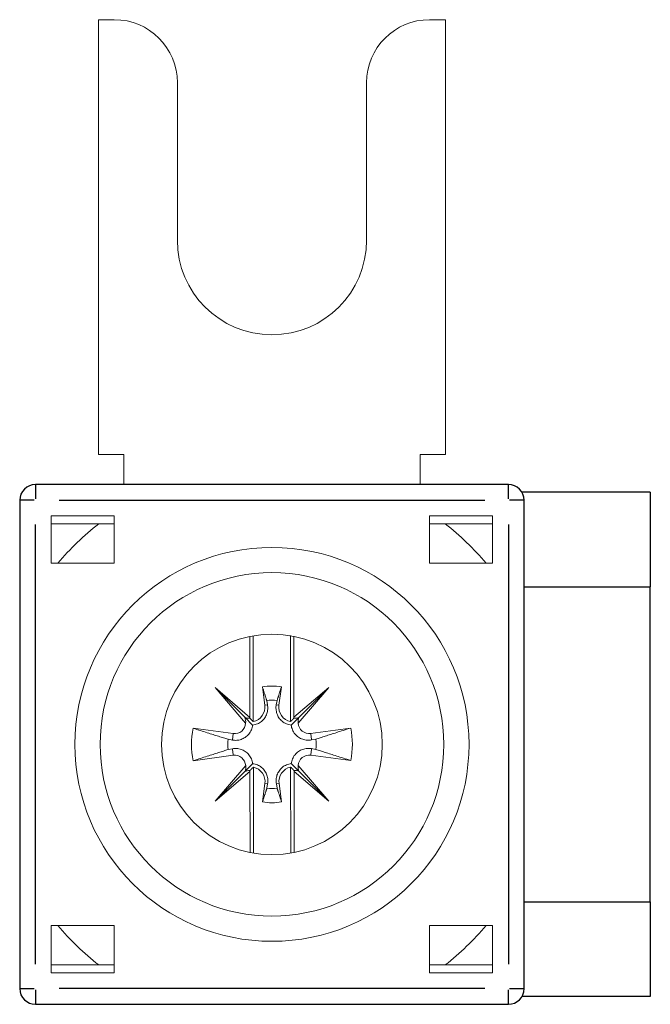
# Model space of a CAD drawing. Extents: x 132.9 to 152.9, y -16.3 to 15.
import ezdxf

# ---------------------------------------------------------------- set-up
doc = ezdxf.new("R2010")
doc.units = 0
for name, color, linetype, lineweight in [('schrack-details', 4, 'Continuous', 5), ('schrack-others', 2, 'Continuous', 13), ('schrack-outline', 1, 'Continuous', 25)]:
    doc.layers.add(name, color=color, linetype=linetype, lineweight=lineweight)
doc.layers.add('schrack-terminal', color=7, linetype='Continuous')
doc.styles.add('styl', font='simplex_0.ttf')

# ---------------------------------------------------------------- blocks, each defined once
blk = doc.blocks.new('c_bs900175--_v')
at = {"layer": 'schrack-details'}
for p, q in [((140.199, -7.188), (140.196, -4.616)), ((140.306, -4.596), (140.31, -7.324)), ((141.489, -7.322), (141.486, -4.594)), ((141.596, -4.614), (141.599, -7.186)), ((140.066, -7.373), (139.095, -6.244)), ((139.095, -6.244), (140.199, -7.188)), ((139.095, -6.244), (140.038, -7.185)), ((140.596, -6.218), (140.676, -6.801)), ((141.122, -6.801), (141.2, -6.217)), ((141.599, -7.186), (142.701, -6.239)), ((142.701, -6.239), (141.734, -7.371)), ((142.701, -6.239), (141.761, -7.182)), ((140.68, -6.801), (140.756, -6.79)), ((140.735, -6.654), (140.76, -6.79)), ((141.037, -6.789), (141.062, -6.653)), ((141.118, -6.8), (141.042, -6.79)), ((140.038, -7.185), (140.288, -7.433)), ((141.761, -7.182), (141.512, -7.432)), ((141.599, -7.186), (141.597, -7.213)), ((140.202, -7.215), (140.199, -7.188)), ((138.402, -7.533), (139.673, -7.702)), ((139.671, -7.712), (139.647, -7.898)), ((142.128, -7.698), (143.397, -7.526)), ((142.129, -7.709), (142.154, -7.894)), ((139.645, -7.908), (139.509, -7.883)), ((142.291, -7.88), (142.156, -7.904)), ((139.674, -8.391), (138.404, -8.563)), ((139.51, -8.21), (139.646, -8.185)), ((139.672, -8.381), (139.647, -8.195)), ((143.399, -8.556), (142.129, -8.388)), ((142.13, -8.377), (142.155, -8.192)), ((142.156, -8.181), (142.292, -8.206)), ((139.1, -9.85), (140.068, -8.718)), ((140.041, -8.907), (140.289, -8.658)), ((141.763, -8.905), (141.514, -8.656)), ((141.735, -8.716), (142.706, -9.845)), ((140.202, -8.903), (139.1, -9.85)), ((139.1, -9.85), (140.041, -8.907)), ((140.202, -8.903), (140.204, -8.876)), ((140.205, -11.475), (140.202, -8.903)), ((140.312, -8.767), (140.316, -11.495)), ((141.495, -11.494), (141.491, -8.766)), ((141.599, -8.874), (141.602, -8.901)), ((142.706, -9.845), (141.602, -8.901)), ((141.602, -8.901), (141.605, -11.473)), ((142.706, -9.845), (141.763, -8.905)), ((140.679, -9.289), (140.602, -9.872)), ((140.683, -9.289), (140.76, -9.299)), ((140.764, -9.3), (140.739, -9.436)), ((141.066, -9.436), (141.041, -9.3)), ((141.121, -9.289), (141.045, -9.299)), ((141.205, -9.871), (141.126, -9.288))]:
    blk.add_line(p, q, dxfattribs=at)
at = {"layer": 'schrack-details', "flags": 128}
for points in [[(140.596, -6.218), (140.603, -6.238), (140.61, -6.259), (140.616, -6.279), (140.622, -6.299), (140.629, -6.319), (140.635, -6.338), (140.641, -6.358), (140.647, -6.377), (140.653, -6.395), (140.659, -6.414), (140.665, -6.432), (140.671, -6.451), (140.676, -6.469), (140.682, -6.486), (140.688, -6.504), (140.693, -6.521), (140.699, -6.538), (140.704, -6.555), (140.71, -6.572), (140.715, -6.589), (140.72, -6.605), (140.725, -6.622), (140.73, -6.638), (140.735, -6.654)], [(141.062, -6.653), (141.067, -6.637), (141.072, -6.621), (141.077, -6.605), (141.082, -6.588), (141.088, -6.572), (141.093, -6.555), (141.098, -6.538), (141.104, -6.521), (141.109, -6.503), (141.115, -6.486), (141.12, -6.468), (141.126, -6.45), (141.132, -6.432), (141.138, -6.413), (141.143, -6.395), (141.149, -6.376), (141.155, -6.357), (141.162, -6.338), (141.168, -6.318), (141.174, -6.298), (141.18, -6.278), (141.187, -6.258), (141.193, -6.238), (141.2, -6.217)], [(140.76, -6.79), (140.765, -6.823), (140.768, -6.857), (140.769, -6.892), (140.768, -6.927), (140.765, -6.963), (140.759, -6.999), (140.75, -7.035), (140.74, -7.07), (140.727, -7.103), (140.712, -7.136), (140.695, -7.167), (140.676, -7.199), (140.654, -7.229), (140.629, -7.259), (140.601, -7.288), (140.571, -7.314), (140.54, -7.338), (140.508, -7.359), (140.474, -7.378), (140.439, -7.394), (140.402, -7.408), (140.364, -7.419), (140.326, -7.428), (140.288, -7.433)], [(141.512, -7.432), (141.474, -7.426), (141.435, -7.418), (141.397, -7.407), (141.36, -7.393), (141.325, -7.377), (141.291, -7.358), (141.259, -7.337), (141.228, -7.313), (141.198, -7.287), (141.17, -7.259), (141.145, -7.229), (141.123, -7.198), (141.103, -7.167), (141.086, -7.135), (141.072, -7.103), (141.059, -7.069), (141.048, -7.034), (141.04, -6.999), (141.034, -6.963), (141.03, -6.927), (141.029, -6.891), (141.029, -6.856), (141.032, -6.823), (141.037, -6.789)], [(140.288, -7.433), (140.282, -7.471), (140.274, -7.51), (140.263, -7.548), (140.249, -7.585), (140.232, -7.62), (140.214, -7.654), (140.193, -7.686), (140.169, -7.717), (140.143, -7.747), (140.115, -7.775), (140.085, -7.8), (140.054, -7.822), (140.023, -7.842), (139.991, -7.859), (139.959, -7.874), (139.925, -7.886), (139.89, -7.897), (139.855, -7.906), (139.819, -7.912), (139.783, -7.915), (139.747, -7.917), (139.712, -7.916), (139.679, -7.913), (139.645, -7.908)], [(140.31, -7.324), (140.305, -7.319), (140.3, -7.314), (140.295, -7.31), (140.29, -7.305), (140.285, -7.3), (140.28, -7.296), (140.275, -7.291), (140.271, -7.287), (140.266, -7.282), (140.261, -7.278), (140.257, -7.273), (140.252, -7.268), (140.248, -7.264), (140.243, -7.259), (140.239, -7.255), (140.235, -7.25), (140.23, -7.246), (140.226, -7.241), (140.222, -7.237), (140.218, -7.233), (140.214, -7.228), (140.21, -7.224), (140.206, -7.219), (140.202, -7.215)], [(141.597, -7.213), (141.593, -7.217), (141.589, -7.222), (141.585, -7.226), (141.581, -7.231), (141.577, -7.235), (141.573, -7.24), (141.569, -7.244), (141.564, -7.249), (141.56, -7.253), (141.556, -7.258), (141.551, -7.262), (141.547, -7.267), (141.542, -7.271), (141.538, -7.276), (141.533, -7.28), (141.528, -7.285), (141.524, -7.29), (141.519, -7.294), (141.514, -7.299), (141.509, -7.303), (141.504, -7.308), (141.499, -7.313), (141.494, -7.317), (141.489, -7.322)], [(142.156, -7.904), (142.122, -7.909), (142.088, -7.912), (142.054, -7.913), (142.018, -7.912), (141.982, -7.909), (141.946, -7.903), (141.911, -7.894), (141.876, -7.884), (141.842, -7.871), (141.809, -7.856), (141.778, -7.84), (141.747, -7.82), (141.716, -7.798), (141.686, -7.773), (141.657, -7.745), (141.631, -7.715), (141.607, -7.684), (141.586, -7.652), (141.568, -7.619), (141.551, -7.583), (141.537, -7.546), (141.526, -7.508), (141.517, -7.47), (141.512, -7.432)], [(139.509, -7.883), (139.474, -7.872), (139.439, -7.861), (139.402, -7.85), (139.365, -7.838), (139.327, -7.826), (139.289, -7.814), (139.249, -7.801), (139.208, -7.788), (139.167, -7.775), (139.124, -7.762), (139.081, -7.748), (139.036, -7.734), (138.99, -7.719), (138.944, -7.705), (138.896, -7.689), (138.846, -7.674), (138.796, -7.658), (138.744, -7.641), (138.691, -7.625), (138.636, -7.607), (138.58, -7.59), (138.523, -7.571), (138.463, -7.552), (138.402, -7.533)], [(143.397, -7.526), (143.336, -7.546), (143.277, -7.565), (143.22, -7.583), (143.164, -7.601), (143.109, -7.619), (143.056, -7.636), (143.004, -7.652), (142.954, -7.668), (142.905, -7.684), (142.857, -7.699), (142.81, -7.714), (142.764, -7.729), (142.72, -7.743), (142.676, -7.757), (142.634, -7.77), (142.592, -7.784), (142.552, -7.797), (142.512, -7.809), (142.473, -7.822), (142.435, -7.834), (142.398, -7.846), (142.362, -7.857), (142.326, -7.868), (142.291, -7.88)], [(138.404, -8.563), (138.465, -8.544), (138.524, -8.525), (138.582, -8.506), (138.638, -8.488), (138.692, -8.471), (138.745, -8.454), (138.797, -8.437), (138.847, -8.421), (138.897, -8.405), (138.945, -8.39), (138.991, -8.375), (139.037, -8.361), (139.081, -8.346), (139.125, -8.332), (139.167, -8.319), (139.209, -8.306), (139.25, -8.293), (139.289, -8.28), (139.328, -8.268), (139.366, -8.256), (139.403, -8.244), (139.439, -8.232), (139.475, -8.221), (139.51, -8.21)], [(139.646, -8.185), (139.679, -8.18), (139.713, -8.177), (139.748, -8.176), (139.783, -8.177), (139.819, -8.181), (139.855, -8.187), (139.891, -8.195), (139.926, -8.206), (139.959, -8.218), (139.992, -8.233), (140.023, -8.25), (140.055, -8.269), (140.085, -8.292), (140.115, -8.317), (140.144, -8.344), (140.17, -8.374), (140.194, -8.405), (140.215, -8.437), (140.234, -8.471), (140.25, -8.506), (140.264, -8.543), (140.275, -8.581), (140.284, -8.62), (140.289, -8.658)], [(141.514, -8.656), (141.519, -8.618), (141.527, -8.579), (141.538, -8.541), (141.552, -8.504), (141.569, -8.469), (141.587, -8.435), (141.608, -8.403), (141.632, -8.372), (141.658, -8.342), (141.687, -8.315), (141.716, -8.289), (141.747, -8.267), (141.779, -8.247), (141.81, -8.231), (141.842, -8.216), (141.876, -8.203), (141.911, -8.192), (141.947, -8.184), (141.982, -8.178), (142.018, -8.174), (142.054, -8.173), (142.089, -8.174), (142.123, -8.176), (142.156, -8.181)], [(142.292, -8.206), (142.327, -8.217), (142.362, -8.228), (142.399, -8.24), (142.436, -8.251), (142.474, -8.263), (142.513, -8.276), (142.552, -8.288), (142.593, -8.301), (142.634, -8.314), (142.677, -8.327), (142.721, -8.341), (142.765, -8.355), (142.811, -8.37), (142.858, -8.385), (142.906, -8.4), (142.955, -8.415), (143.005, -8.431), (143.057, -8.448), (143.11, -8.465), (143.165, -8.482), (143.221, -8.5), (143.279, -8.518), (143.338, -8.537), (143.399, -8.556)], [(140.289, -8.658), (140.327, -8.663), (140.366, -8.671), (140.404, -8.682), (140.441, -8.696), (140.476, -8.713), (140.51, -8.731), (140.542, -8.752), (140.573, -8.776), (140.603, -8.802), (140.631, -8.831), (140.656, -8.86), (140.678, -8.891), (140.698, -8.923), (140.715, -8.954), (140.73, -8.986), (140.742, -9.02), (140.753, -9.055), (140.762, -9.091), (140.768, -9.127), (140.771, -9.163), (140.773, -9.198), (140.772, -9.233), (140.769, -9.267), (140.764, -9.3)], [(141.041, -9.3), (141.036, -9.266), (141.033, -9.233), (141.032, -9.198), (141.033, -9.162), (141.037, -9.126), (141.042, -9.09), (141.051, -9.055), (141.061, -9.02), (141.074, -8.986), (141.089, -8.953), (141.106, -8.922), (141.125, -8.891), (141.148, -8.86), (141.173, -8.83), (141.2, -8.802), (141.23, -8.775), (141.261, -8.751), (141.293, -8.73), (141.327, -8.712), (141.362, -8.695), (141.399, -8.681), (141.437, -8.67), (141.475, -8.661), (141.514, -8.656)], [(140.204, -8.876), (140.208, -8.872), (140.212, -8.868), (140.216, -8.863), (140.22, -8.859), (140.224, -8.854), (140.228, -8.85), (140.233, -8.845), (140.237, -8.841), (140.241, -8.836), (140.246, -8.832), (140.25, -8.827), (140.254, -8.823), (140.259, -8.818), (140.263, -8.814), (140.268, -8.809), (140.273, -8.804), (140.277, -8.8), (140.282, -8.795), (140.287, -8.791), (140.292, -8.786), (140.297, -8.781), (140.302, -8.777), (140.307, -8.772), (140.312, -8.767)], [(141.491, -8.766), (141.496, -8.77), (141.502, -8.775), (141.506, -8.78), (141.511, -8.784), (141.516, -8.789), (141.521, -8.793), (141.526, -8.798), (141.531, -8.803), (141.535, -8.807), (141.54, -8.812), (141.544, -8.816), (141.549, -8.821), (141.553, -8.825), (141.558, -8.83), (141.562, -8.834), (141.566, -8.839), (141.571, -8.843), (141.575, -8.848), (141.579, -8.852), (141.583, -8.857), (141.587, -8.861), (141.591, -8.866), (141.595, -8.87), (141.599, -8.874)], [(140.739, -9.436), (140.734, -9.452), (140.729, -9.468), (140.724, -9.484), (140.719, -9.501), (140.714, -9.518), (140.708, -9.534), (140.703, -9.551), (140.697, -9.569), (140.692, -9.586), (140.686, -9.604), (140.681, -9.621), (140.675, -9.639), (140.669, -9.658), (140.664, -9.676), (140.658, -9.695), (140.652, -9.713), (140.646, -9.732), (140.64, -9.752), (140.633, -9.771), (140.627, -9.791), (140.621, -9.811), (140.615, -9.831), (140.608, -9.852), (140.602, -9.872)], [(141.205, -9.871), (141.198, -9.851), (141.192, -9.83), (141.185, -9.81), (141.179, -9.79), (141.172, -9.771), (141.166, -9.751), (141.16, -9.732), (141.154, -9.713), (141.148, -9.694), (141.142, -9.675), (141.136, -9.657), (141.13, -9.639), (141.125, -9.621), (141.119, -9.603), (141.113, -9.585), (141.108, -9.568), (141.102, -9.551), (141.097, -9.534), (141.092, -9.517), (141.086, -9.5), (141.081, -9.484), (141.076, -9.468), (141.071, -9.451), (141.066, -9.436)]]:
    blk.add_lwpolyline(points, dxfattribs=at)
at = {"layer": 'schrack-details'}
for radius in [6.25, 5.45, 3.5]:
    blk.add_circle((140.901, -8.045), radius, dxfattribs=at)
for centre, radius, start, end in [((140.901, -8.045), 1.852, 80.7071, 99.451), ((140.209, -6.864), 0.47, 282.3123, 7.7139), ((140.901, -8.045), 1.401, 83.3876, 96.7705), ((141.588, -6.862), 0.47, 172.4442, 257.8458), ((139.718, -7.357), 0.348, 262.4442, 357.2779), ((142.081, -7.354), 0.348, 182.8802, 277.7139), ((140.901, -8.045), 2.55, 168.4274, 191.7307), ((140.901, -8.045), 2.55, 348.4274, 11.7307), ((140.901, -8.045), 1.401, 173.3876, 186.7705), ((140.901, -8.045), 1.401, 353.3876, 6.7705), ((139.72, -8.736), 0.348, 2.8802, 97.7139), ((142.083, -8.732), 0.348, 82.4442, 177.2779), ((140.213, -9.227), 0.47, 352.4442, 77.8458), ((141.592, -9.225), 0.47, 102.3123, 187.7139), ((140.901, -8.045), 1.401, 263.3876, 276.7705), ((140.901, -8.045), 1.852, 260.7071, 279.451)]:
    blk.add_arc(centre, radius, start, end, dxfattribs=at)
for centre, major_axis, start_param, end_param in [((140.178, -6.901), (0.206, 0.241), 3.39312, 3.929933), ((139.755, -7.326), (0.24, 0.206), 5.414885, 6.031658), ((141.62, -6.899), (0.206, -0.24), 5.494845, 6.031658), ((142.044, -7.322), (0.241, -0.206), 3.39312, 4.009893), ((139.757, -8.767), (-0.241, 0.206), 3.39312, 4.009893), ((142.046, -8.764), (-0.24, -0.206), 5.414885, 6.031658), ((140.181, -9.19), (-0.206, 0.24), 5.494845, 6.031658), ((141.623, -9.189), (-0.206, -0.241), 3.39312, 3.929933)]:
    blk.add_ellipse(centre, major_axis=major_axis, ratio=0.988452, start_param=start_param, end_param=end_param, dxfattribs=at)
at = {"layer": 'schrack-others'}
for p, q in [((135.401, 14.955), (135.901, 14.955)), ((135.401, 1.155), (135.401, 14.955)), ((145.901, 14.955), (146.401, 14.955)), ((146.401, 14.955), (146.401, 1.155)), ((137.901, 12.955), (137.901, 7.955)), ((143.901, 7.955), (143.901, 12.955)), ((136.201, 1.155), (135.401, 1.155)), ((136.201, 0.205), (136.201, 1.155)), ((145.601, 1.155), (145.601, 0.205)), ((146.401, 1.155), (145.601, 1.155)), ((133.901, -2.295), (133.901, -0.795)), ((133.901, -0.795), (135.901, -0.795)), ((135.901, -0.795), (135.901, -2.295)), ((145.901, -2.295), (145.901, -0.795)), ((145.901, -0.795), (147.901, -0.795)), ((147.901, -0.795), (147.901, -2.295)), ((135.405, -1.045), (133.901, -1.045)), ((135.901, -1.045), (135.405, -1.045)), ((146.396, -1.045), (145.901, -1.045)), ((147.901, -1.045), (146.396, -1.045)), ((135.901, -2.295), (133.901, -2.295)), ((147.901, -2.295), (145.901, -2.295)), ((133.901, -15.295), (133.901, -13.795)), ((133.901, -13.795), (135.901, -13.795)), ((135.901, -13.795), (135.901, -15.295)), ((145.901, -13.795), (147.901, -13.795)), ((145.901, -15.295), (145.901, -13.795)), ((147.901, -13.795), (147.901, -15.295)), ((133.901, -15.045), (135.405, -15.045)), ((135.901, -15.295), (133.901, -15.295)), ((135.405, -15.045), (135.901, -15.045)), ((145.901, -15.045), (146.396, -15.045)), ((147.901, -15.295), (145.901, -15.295)), ((146.396, -15.045), (147.901, -15.045))]:
    blk.add_line(p, q, dxfattribs=at)
for centre, radius, start, end in [((135.901, 12.955), 2, 0, 90), ((145.901, 12.955), 2, 90, 180), ((140.901, 7.955), 3, 180, 0), ((140.901, -8.045), 8.899, 128.1347, 139.7515), ((140.901, -8.045), 8.899, 40.2485, 51.8653), ((140.901, -8.045), 8.899, 220.2485, 231.8653), ((140.901, -8.045), 8.899, 308.1347, 319.7515)]:
    blk.add_arc(centre, radius, start, end, dxfattribs=at)
at = {"layer": 'schrack-outline'}
for p, q in [((148.401, 0.205), (133.401, 0.205)), ((133.401, 0.204), (133.401, -0.255)), ((148.401, -0.255), (148.401, 0.204)), ((132.901, -0.295), (132.901, -15.795)), ((133.361, -0.295), (132.902, -0.295)), ((134.151, -0.295), (147.651, -0.295)), ((148.899, -0.295), (148.44, -0.295)), ((152.901, -0.045), (148.834, -0.045)), ((148.901, -15.795), (148.901, -0.295)), ((152.901, -0.045), (152.901, -3.045)), ((133.401, -15.02), (133.401, -1.07)), ((148.401, -1.07), (148.401, -15.02)), ((148.901, -3.045), (152.901, -3.045)), ((152.901, -13.045), (152.901, -3.045)), ((148.901, -13.045), (152.901, -13.045)), ((152.901, -13.045), (152.901, -16.045)), ((132.902, -15.795), (133.361, -15.795)), ((133.401, -15.834), (133.401, -16.293)), ((147.651, -15.795), (134.151, -15.795)), ((148.401, -16.293), (148.401, -15.834)), ((148.44, -15.795), (148.899, -15.795)), ((152.901, -16.045), (148.834, -16.045)), ((133.401, -16.295), (148.401, -16.295))]:
    blk.add_line(p, q, dxfattribs=at)
for centre, start, end in [((133.401, -0.295), 90, 180), ((148.401, -0.295), 0, 90), ((133.401, -15.795), 180, 270), ((148.401, -15.795), 270, 0)]:
    blk.add_arc(centre, 0.5, start, end, dxfattribs=at)
at = {"layer": 'schrack-terminal', "style": 'styl'}
for tag in ['TERMINAL2', 'TERMINAL']:
    blk.add_attdef(tag, (134.128, -19.927), '', height=1.7, dxfattribs=at)

msp = doc.modelspace()

# ---------------------------------------------------------------- block references
msp.add_blockref('c_bs900175--_v', (0, 0))

doc.saveas('drawing.dxf')
